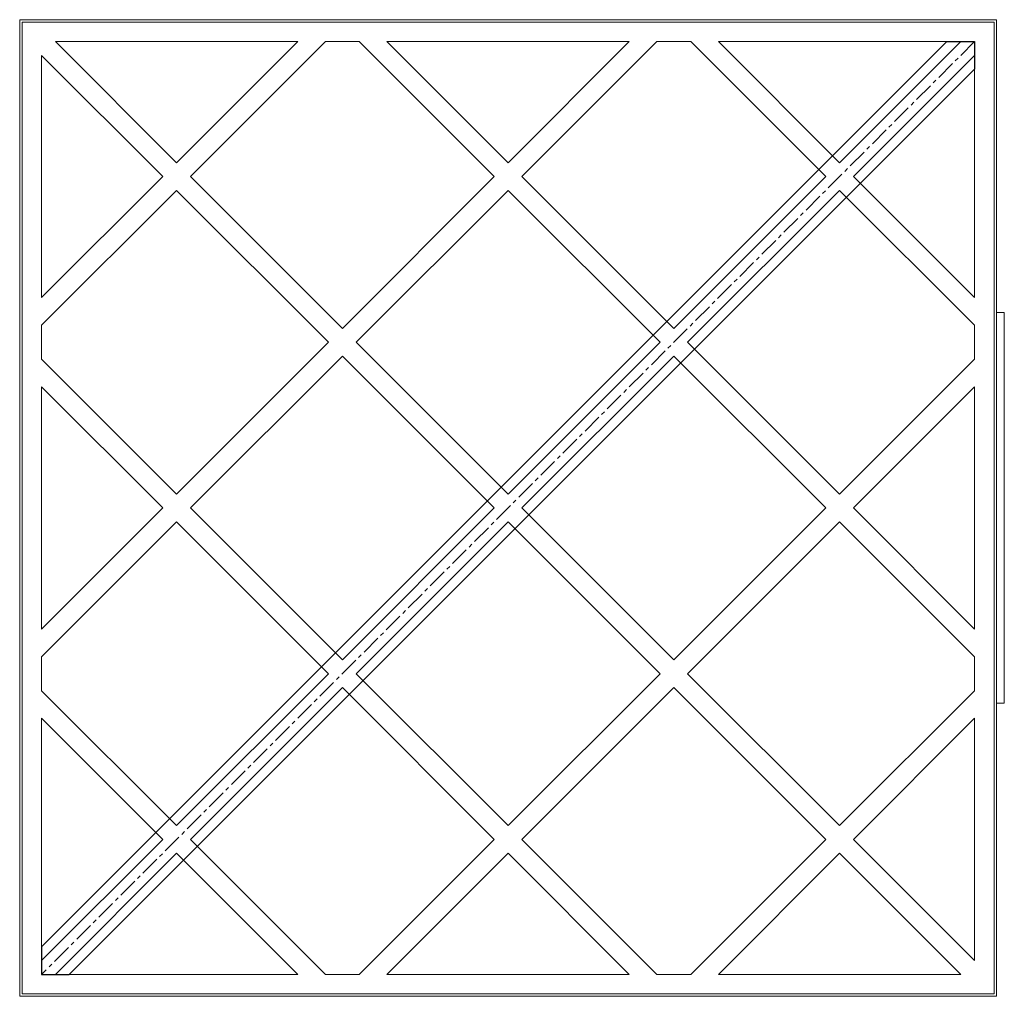
# Model space of a CAD drawing. Units: inches. Extents: x 167.9 to 193.1, y 295.6 to 320.6.
import ezdxf

# ---------------------------------------------------------------- set-up
doc = ezdxf.new("R2010")
doc.units = ezdxf.units.IN
doc.header["$MEASUREMENT"] = 0
doc.linetypes.add('CENTERX2', pattern=[0.8, 0.5, -0.1, 0.1, -0.1])

msp = doc.modelspace()

# ---------------------------------------------------------------- linework, layer by layer
at = {"color": 7, "linetype": 'Continuous', "lineweight": 15}
for p, q in [((192.905, 320.581), (167.905, 320.581)), ((167.905, 320.581), (167.905, 295.581)), ((192.905, 295.581), (192.905, 320.581)), ((192.845, 320.521), (167.965, 320.521)), ((167.965, 320.521), (167.965, 295.641)), ((192.845, 320.521), (167.965, 320.521)), ((167.965, 320.521), (167.965, 295.641)), ((192.845, 295.641), (192.845, 320.521)), ((192.845, 295.641), (192.845, 320.521)), ((168.819, 320.021), (171.92, 316.92)), ((175.021, 320.021), (168.819, 320.021)), ((175.021, 320.021), (171.92, 316.92)), ((175.728, 320.021), (172.274, 316.566)), ((176.597, 320.021), (175.728, 320.021)), ((176.597, 320.021), (180.052, 316.566)), ((183.506, 320.021), (177.304, 320.021)), ((177.304, 320.021), (180.405, 316.92)), ((183.506, 320.021), (180.405, 316.92)), ((184.214, 320.021), (180.759, 316.566)), ((185.082, 320.021), (184.214, 320.021)), ((185.082, 320.021), (188.537, 316.566)), ((191.992, 320.021), (185.789, 320.021)), ((185.789, 320.021), (188.891, 316.92)), ((191.992, 320.021), (188.891, 316.92)), ((168.465, 319.667), (171.566, 316.566)), ((168.465, 319.667), (168.465, 313.465)), ((192.345, 319.667), (189.244, 316.566)), ((192.345, 313.465), (192.345, 319.667)), ((171.566, 316.566), (168.465, 313.465)), ((172.274, 316.566), (176.163, 312.677)), ((180.052, 316.566), (176.163, 312.677)), ((180.759, 316.566), (184.648, 312.677)), ((188.537, 316.566), (184.648, 312.677)), ((189.244, 316.566), (192.345, 313.465)), ((171.92, 316.212), (168.465, 312.758)), ((171.92, 316.212), (175.809, 312.323)), ((180.405, 316.212), (176.516, 312.323)), ((180.405, 316.212), (184.294, 312.323)), ((188.891, 316.212), (185.001, 312.323)), ((188.891, 316.212), (192.345, 312.758)), ((192.905, 313.081), (193.105, 313.081)), ((193.105, 303.081), (193.105, 313.081)), ((168.465, 312.758), (168.465, 311.889)), ((192.345, 311.889), (192.345, 312.758)), ((175.809, 312.323), (171.92, 308.434)), ((176.516, 312.323), (180.405, 308.434)), ((184.294, 312.323), (180.405, 308.434)), ((185.001, 312.323), (188.891, 308.434)), ((168.465, 311.889), (171.92, 308.434)), ((176.163, 311.97), (172.274, 308.081)), ((176.163, 311.97), (180.052, 308.081)), ((184.648, 311.97), (180.759, 308.081)), ((184.648, 311.97), (188.537, 308.081)), ((192.345, 311.889), (188.891, 308.434)), ((168.465, 311.182), (168.465, 304.98)), ((168.465, 311.182), (171.566, 308.081)), ((192.345, 311.182), (189.244, 308.081)), ((192.345, 304.98), (192.345, 311.182)), ((171.566, 308.081), (168.465, 304.98)), ((172.274, 308.081), (176.163, 304.192)), ((180.052, 308.081), (176.163, 304.192)), ((180.759, 308.081), (184.648, 304.192)), ((188.537, 308.081), (184.648, 304.192)), ((189.244, 308.081), (192.345, 304.98)), ((171.92, 307.727), (168.465, 304.272)), ((171.92, 307.727), (175.809, 303.838)), ((180.405, 307.727), (176.516, 303.838)), ((180.405, 307.727), (184.294, 303.838)), ((188.891, 307.727), (185.001, 303.838)), ((188.891, 307.727), (192.345, 304.272)), ((168.465, 304.272), (168.465, 303.404)), ((192.345, 303.404), (192.345, 304.272)), ((175.809, 303.838), (171.92, 299.949)), ((176.516, 303.838), (180.405, 299.949)), ((184.294, 303.838), (180.405, 299.949)), ((185.001, 303.838), (188.891, 299.949)), ((176.163, 303.484), (172.274, 299.595)), ((176.163, 303.484), (180.052, 299.595)), ((184.648, 303.484), (180.759, 299.595)), ((184.648, 303.484), (188.537, 299.595)), ((168.465, 303.404), (171.92, 299.949)), ((192.345, 303.404), (188.891, 299.949)), ((192.905, 303.081), (193.105, 303.081)), ((168.465, 302.697), (168.465, 296.494)), ((168.465, 302.697), (171.566, 299.595)), ((192.345, 302.697), (189.244, 299.595)), ((192.345, 296.494), (192.345, 302.697)), ((171.566, 299.595), (168.465, 296.494)), ((172.274, 299.595), (175.728, 296.141)), ((180.052, 299.595), (176.597, 296.141)), ((180.759, 299.595), (184.214, 296.141)), ((188.537, 299.595), (185.082, 296.141)), ((189.244, 299.595), (192.345, 296.494)), ((171.92, 299.242), (168.819, 296.141)), ((171.92, 299.242), (175.021, 296.141)), ((180.405, 299.242), (177.304, 296.141)), ((180.405, 299.242), (183.506, 296.141)), ((188.891, 299.242), (185.789, 296.141)), ((188.891, 299.242), (191.992, 296.141)), ((168.819, 296.141), (175.021, 296.141)), ((175.728, 296.141), (176.597, 296.141)), ((177.304, 296.141), (183.506, 296.141)), ((184.214, 296.141), (185.082, 296.141)), ((185.789, 296.141), (191.992, 296.141)), ((167.965, 295.641), (192.845, 295.641)), ((167.965, 295.641), (192.845, 295.641)), ((167.905, 295.581), (192.905, 295.581))]:
    msp.add_line(p, q, dxfattribs=at)
at = {"color": 7, "linetype": 'CENTERX2'}
msp.add_line((192.345, 320.021), (168.465, 296.141), dxfattribs=at)
msp.add_line((192.345, 320.021), (168.465, 296.141), dxfattribs=at)
at = {"color": 7, "linetype": 'Continuous'}
for p, q in [((191.638, 320.021), (168.465, 296.848)), ((191.638, 320.021), (168.465, 296.848)), ((191.638, 320.021), (192.345, 320.021)), ((191.638, 320.021), (192.345, 320.021)), ((192.345, 320.021), (192.345, 319.314)), ((192.345, 320.021), (192.345, 319.314)), ((192.345, 319.314), (169.172, 296.141)), ((192.345, 319.314), (169.172, 296.141)), ((168.465, 296.848), (168.465, 296.141)), ((168.465, 296.848), (168.465, 296.141)), ((168.465, 296.141), (169.172, 296.141)), ((168.465, 296.141), (169.172, 296.141))]:
    msp.add_line(p, q, dxfattribs=at)

doc.saveas('drawing.dxf')
